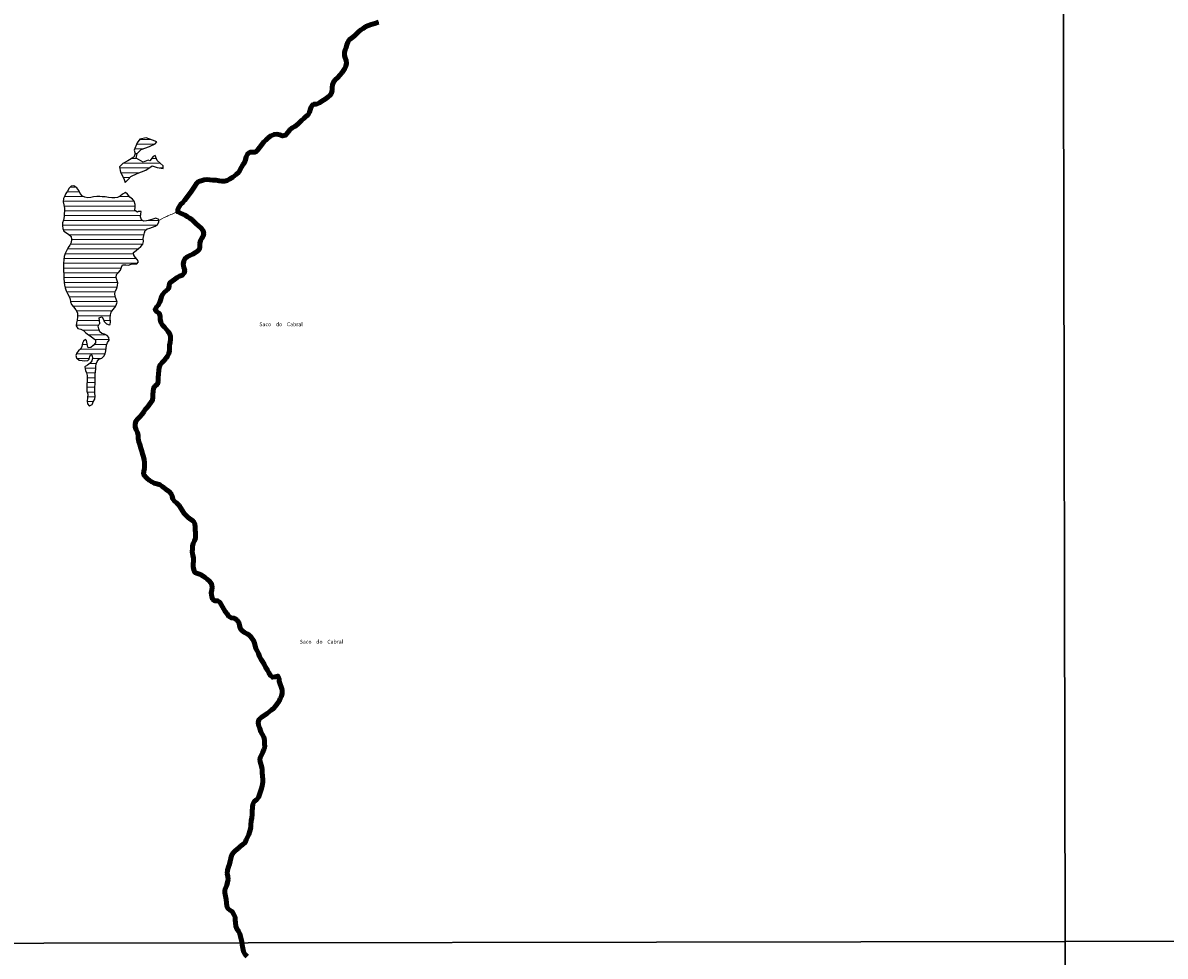
# Model space of a CAD drawing. Units: millimetres. Extents: x 277434 to 281491, y 1679882 to 1682658.
# Drawn here: x 279807 to 280257, y 1681543 to 1681910 of the extents above; entities that cross this region are included whole.
import ezdxf

# ---------------------------------------------------------------- set-up
doc = ezdxf.new("R2010")
doc.units = ezdxf.units.MM
doc.header["$MEASUREMENT"] = 0
doc.linetypes.add('Intermitente', pattern=[48, 15, -2, 2, -2, 2, -2, 2, -2, 2, -2, 15])
for name, color, linetype, lineweight in [('Lagos_Lagoas', 5, 'Continuous', 25), ('Lagos_Lagoas_Hatch', 5, 'Continuous', 9), ('LIMITES_MUNICIPAL', 6, 'Continuous', 100), ('Rio_Intermitente', 5, 'Intermitente', 9), ('Rio_Perene', 5, 'Continuous', 25)]:
    doc.layers.add(name, color=color, linetype=linetype, lineweight=lineweight)
doc.layers.add('Malha', color=7, linetype='Continuous', plot=False)
doc.layers.add('Topon_Lagos_Lagoas', color=5, linetype='Continuous')
doc.styles.add('Arial Italic', font='ariali.ttf', dxfattribs={"height": 1.5})

msp = doc.modelspace()

# ---------------------------------------------------------------- hatches: boundary and pattern name
at = {"layer": 'Lagos_Lagoas_Hatch'}
h = msp.add_hatch(dxfattribs=at)
h.set_pattern_fill('ANSI31', color=256, scale=15, angle=135, style=0)
h.paths.add_polyline_path([(279852.214, 1681862.325), (279851.029, 1681859.555), (279851.402, 1681858.115), (279850.979, 1681856.781), (279848.588, 1681855.311), (279846.554, 1681854.284), (279845.279, 1681852.911), (279845.66, 1681850.801), (279847.043, 1681848.382), (279847.479, 1681846.835), (279848.755, 1681848.006), (279849.705, 1681849.176), (279852.278, 1681850.286), (279855.665, 1681851.587), (279858.136, 1681853.278), (279860.143, 1681852.712), (279862.418, 1681852.261), (279862.422, 1681853.291), (279860.137, 1681855.423), (279859.362, 1681857.413), (279858.517, 1681856.976), (279857.205, 1681855.299), (279856.571, 1681855.614), (279854.643, 1681854.732), (279851.813, 1681856.377), (279852.286, 1681858.16), (279853.792, 1681859.812), (279857.123, 1681860.942), (279859.364, 1681862.013), (279859.927, 1681862.741), (279858.233, 1681863.421), (279855.819, 1681864.384), (279853.276, 1681863.818)])
h.paths.add_polyline_path([(279834.891, 1681760.574), (279835.591, 1681761.517), (279835.776, 1681762.692), (279835.617, 1681763.962), (279835.539, 1681765.27), (279835.568, 1681766.433), (279835.653, 1681767.432), (279835.67, 1681768.55), (279835.66, 1681769.903), (279835.733, 1681771.249), (279835.88, 1681772.393), (279835.979, 1681773.417), (279835.983, 1681774.428), (279836.112, 1681775.42), (279836.536, 1681776.413), (279837.198, 1681777.273), (279838.275, 1681777.705), (279839.094, 1681778.445), (279839.65, 1681779.451), (279839.86, 1681780.583), (279840.033, 1681781.663), (279840.15, 1681782.776), (279840.611, 1681783.857), (279841.267, 1681784.762), (279841.108, 1681785.83), (279840.442, 1681786.638), (279839.382, 1681787.141), (279838.335, 1681787.348), (279837.507, 1681788.093), (279837.153, 1681789.261), (279836.925, 1681790.304), (279837.318, 1681791.107), (279837.518, 1681791.385), (279837.409, 1681792.485), (279837.238, 1681793.483), (279837.238, 1681793.584), (279838.233, 1681793.958), (279838.409, 1681793.876), (279838.956, 1681792.898), (279839.315, 1681792.165), (279840.219, 1681791.244), (279841.173, 1681790.841), (279841.555, 1681790.968), (279841.809, 1681792.036), (279841.637, 1681793.471), (279841.716, 1681794.703), (279841.983, 1681795.797), (279842.613, 1681796.765), (279843.458, 1681797.568), (279844.038, 1681798.505), (279844.349, 1681799.731), (279844.008, 1681800.957), (279843.58, 1681801.935), (279843.414, 1681803.104), (279843.669, 1681804.109), (279844.237, 1681805.115), (279844.56, 1681806.316), (279844.589, 1681807.365), (279844.28, 1681808.496), (279843.952, 1681809.462), (279844.049, 1681810.651), (279844.85, 1681811.353), (279845.681, 1681812.271), (279846.086, 1681813.428), (279846.479, 1681814.446), (279847.719, 1681814.391), (279848.841, 1681814.285), (279849.812, 1681814.628), (279851.027, 1681814.775), (279852.042, 1681814.809), (279852.774, 1681815.574), (279852.233, 1681816.433), (279851.435, 1681817.354), (279850.863, 1681818.194), (279850.836, 1681819.205), (279851.805, 1681819.977), (279852.818, 1681820.826), (279853.631, 1681821.668), (279854.438, 1681822.497), (279854.667, 1681823.527), (279854.665, 1681824.709), (279854.894, 1681825.923), (279855.08, 1681826.934), (279855.391, 1681827.952), (279856.229, 1681828.579), (279857.238, 1681828.783), (279858.333, 1681829.227), (279859.266, 1681829.632), (279860.299, 1681830.222), (279860.779, 1681831.152), (279860.764, 1681831.88), (279860.758, 1681832.207), (279859.547, 1681832.767), (279858.339, 1681832.399), (279857.068, 1681832.018), (279855.934, 1681831.738), (279854.813, 1681831.528), (279853.928, 1681832.045), (279853.612, 1681833.264), (279853.704, 1681834.281), (279853.764, 1681835.419), (279852.743, 1681835.323), (279852.305, 1681835.126), (279851.376, 1681835.782), (279851.344, 1681835.933), (279851.448, 1681837.071), (279851.508, 1681838.177), (279851.08, 1681839.39), (279850.376, 1681840.267), (279849.378, 1681841.074), (279848.467, 1681842.166), (279847.657, 1681842.847), (279846.449, 1681842.15), (279845.536, 1681841.454), (279844.528, 1681840.903), (279843.514, 1681840.692), (279842.266, 1681840.735), (279840.963, 1681840.865), (279839.584, 1681841.078), (279838.506, 1681841.146), (279837.503, 1681841.208), (279836.356, 1681841.256), (279835.091, 1681841.185), (279834.007, 1681840.943), (279832.798, 1681840.802), (279831.701, 1681841.022), (279830.754, 1681841.45), (279829.862, 1681842.409), (279829.314, 1681843.596), (279828.472, 1681844.676), (279827.336, 1681845.508), (279826.309, 1681845.374), (279825.54, 1681844.538), (279824.809, 1681843.419), (279824.216, 1681842.464), (279823.811, 1681841.515), (279823.212, 1681840.421), (279823.133, 1681839.113), (279823.342, 1681838.058), (279823.589, 1681836.737), (279823.604, 1681835.593), (279823.569, 1681834.412), (279823.49, 1681833.363), (279823.211, 1681831.959), (279822.919, 1681830.897), (279822.796, 1681829.747), (279822.93, 1681828.654), (279823.327, 1681827.649), (279824.4, 1681826.962), (279825.348, 1681826.313), (279826.221, 1681825.499), (279826.399, 1681824.305), (279826.219, 1681823.243), (279825.733, 1681822.13), (279825.146, 1681821.156), (279824.478, 1681819.967), (279823.917, 1681818.809), (279823.556, 1681817.646), (279823.396, 1681816.534), (279823.199, 1681814.871), (279823.259, 1681813.153), (279823.293, 1681811.87), (279823.327, 1681810.682), (279823.393, 1681808.976), (279823.453, 1681807.541), (279823.606, 1681806.372), (279823.852, 1681805.381), (279824.237, 1681804.218), (279824.816, 1681803.082), (279825.445, 1681801.971), (279825.842, 1681800.865), (279826.014, 1681799.823), (279826.411, 1681798.781), (279827.196, 1681797.828), (279828.076, 1681796.755), (279828.743, 1681795.492), (279828.765, 1681793.988), (279828.567, 1681792.673), (279828.382, 1681791.618), (279828.265, 1681790.436), (279828.919, 1681789.381), (279830.129, 1681789.099), (279831.07, 1681788.588), (279832, 1681787.686), (279833.041, 1681786.917), (279834.077, 1681786.242), (279834.949, 1681785.498), (279835.803, 1681784.918), (279835.875, 1681783.705), (279834.968, 1681782.66), (279833.955, 1681781.907), (279832.959, 1681781.779), (279832.789, 1681782.063), (279832.611, 1681783.371), (279832.282, 1681784.596), (279831.936, 1681785.013), (279831.098, 1681784.418), (279830.667, 1681783.621), (279830.445, 1681782.274), (279830.015, 1681781.307), (279829.195, 1681780.516), (279828.445, 1681779.737), (279828.109, 1681778.77), (279828.368, 1681777.791), (279829.423, 1681776.945), (279830.614, 1681776.739), (279831.623, 1681776.677), (279832.869, 1681776.793), (279833.332, 1681777.255), (279833.643, 1681778.292), (279833.855, 1681778.937), (279834.368, 1681778.988), (279834.615, 1681777.819), (279834.38, 1681776.631), (279833.711, 1681775.688), (279832.648, 1681774.998), (279831.715, 1681774.459), (279831.622, 1681774.238), (279831.888, 1681772.848), (279832.241, 1681771.888), (279832.506, 1681770.921), (279832.628, 1681769.847), (279832.58, 1681768.666), (279832.401, 1681767.42), (279832.379, 1681766.011), (279832.47, 1681764.728), (279832.792, 1681763.497), (279832.695, 1681762.037), (279832.528, 1681760.836), (279832.662, 1681759.679), (279833.385, 1681758.985), (279833.447, 1681758.998), (279834.536, 1681759.474), (279834.699, 1681759.746)])

# ---------------------------------------------------------------- linework, layer by layer
at = {"layer": 'Lagos_Lagoas', "flags": 128}
for points in [[(279852.214, 1681862.325), (279851.029, 1681859.555), (279851.402, 1681858.115), (279850.979, 1681856.781), (279848.588, 1681855.311), (279846.554, 1681854.284), (279845.279, 1681852.911), (279845.66, 1681850.801), (279847.043, 1681848.382), (279847.479, 1681846.835), (279848.755, 1681848.006), (279849.705, 1681849.176), (279852.278, 1681850.286), (279855.665, 1681851.587), (279858.136, 1681853.278), (279860.143, 1681852.712), (279862.418, 1681852.261), (279862.422, 1681853.291), (279860.137, 1681855.423), (279859.362, 1681857.413), (279858.517, 1681856.976), (279857.205, 1681855.299), (279856.571, 1681855.614), (279854.643, 1681854.732), (279851.813, 1681856.377), (279852.286, 1681858.16), (279853.792, 1681859.812), (279857.123, 1681860.942), (279859.364, 1681862.013), (279859.927, 1681862.741), (279858.233, 1681863.421), (279855.819, 1681864.384), (279853.276, 1681863.818)], [(279834.891, 1681760.574), (279835.591, 1681761.517), (279835.776, 1681762.692), (279835.617, 1681763.962), (279835.539, 1681765.27), (279835.568, 1681766.433), (279835.653, 1681767.432), (279835.67, 1681768.55), (279835.66, 1681769.903), (279835.733, 1681771.249), (279835.88, 1681772.393), (279835.979, 1681773.417), (279835.983, 1681774.428), (279836.112, 1681775.42), (279836.536, 1681776.413), (279837.198, 1681777.273), (279838.275, 1681777.705), (279839.094, 1681778.445), (279839.65, 1681779.451), (279839.86, 1681780.583), (279840.033, 1681781.663), (279840.15, 1681782.776), (279840.611, 1681783.857), (279841.267, 1681784.762), (279841.108, 1681785.83), (279840.442, 1681786.638), (279839.382, 1681787.141), (279838.335, 1681787.348), (279837.507, 1681788.093), (279837.153, 1681789.261), (279836.925, 1681790.304), (279837.318, 1681791.107), (279837.518, 1681791.385), (279837.409, 1681792.485), (279837.238, 1681793.483), (279837.238, 1681793.584), (279838.233, 1681793.958), (279838.409, 1681793.876), (279838.956, 1681792.898), (279839.315, 1681792.165), (279840.219, 1681791.244), (279841.173, 1681790.841), (279841.555, 1681790.968), (279841.809, 1681792.036), (279841.637, 1681793.471), (279841.716, 1681794.703), (279841.983, 1681795.797), (279842.613, 1681796.765), (279843.458, 1681797.568), (279844.038, 1681798.505), (279844.349, 1681799.731), (279844.008, 1681800.957), (279843.58, 1681801.935), (279843.414, 1681803.104), (279843.669, 1681804.109), (279844.237, 1681805.115), (279844.56, 1681806.316), (279844.589, 1681807.365), (279844.28, 1681808.496), (279843.952, 1681809.462), (279844.049, 1681810.651), (279844.85, 1681811.353), (279845.681, 1681812.271), (279846.086, 1681813.428), (279846.479, 1681814.446), (279847.719, 1681814.391), (279848.841, 1681814.285), (279849.812, 1681814.628), (279851.027, 1681814.775), (279852.042, 1681814.809), (279852.774, 1681815.574), (279852.233, 1681816.433), (279851.435, 1681817.354), (279850.863, 1681818.194), (279850.836, 1681819.205), (279851.805, 1681819.977), (279852.818, 1681820.826), (279853.631, 1681821.668), (279854.438, 1681822.497), (279854.667, 1681823.527), (279854.665, 1681824.709), (279854.894, 1681825.923), (279855.08, 1681826.934), (279855.391, 1681827.952), (279856.229, 1681828.579), (279857.238, 1681828.783), (279858.333, 1681829.227), (279859.266, 1681829.632), (279860.299, 1681830.222), (279860.779, 1681831.152), (279860.764, 1681831.88), (279860.758, 1681832.207), (279859.547, 1681832.767), (279858.339, 1681832.399), (279857.068, 1681832.018), (279855.934, 1681831.738), (279854.813, 1681831.528), (279853.928, 1681832.045), (279853.612, 1681833.264), (279853.704, 1681834.281), (279853.764, 1681835.419), (279852.743, 1681835.323), (279852.305, 1681835.126), (279851.376, 1681835.782), (279851.344, 1681835.933), (279851.448, 1681837.071), (279851.508, 1681838.177), (279851.08, 1681839.39), (279850.376, 1681840.267), (279849.378, 1681841.074), (279848.467, 1681842.166), (279847.657, 1681842.847), (279846.449, 1681842.15), (279845.536, 1681841.454), (279844.528, 1681840.903), (279843.514, 1681840.692), (279842.266, 1681840.735), (279840.963, 1681840.865), (279839.584, 1681841.078), (279838.506, 1681841.146), (279837.503, 1681841.208), (279836.356, 1681841.256), (279835.091, 1681841.185), (279834.007, 1681840.943), (279832.798, 1681840.802), (279831.701, 1681841.022), (279830.754, 1681841.45), (279829.862, 1681842.409), (279829.314, 1681843.596), (279828.472, 1681844.676), (279827.336, 1681845.508), (279826.309, 1681845.374), (279825.54, 1681844.538), (279824.809, 1681843.419), (279824.216, 1681842.464), (279823.811, 1681841.515), (279823.212, 1681840.421), (279823.133, 1681839.113), (279823.342, 1681838.058), (279823.589, 1681836.737), (279823.604, 1681835.593), (279823.569, 1681834.412), (279823.49, 1681833.363), (279823.211, 1681831.959), (279822.919, 1681830.897), (279822.796, 1681829.747), (279822.93, 1681828.654), (279823.327, 1681827.649), (279824.4, 1681826.962), (279825.348, 1681826.313), (279826.221, 1681825.499), (279826.399, 1681824.305), (279826.219, 1681823.243), (279825.733, 1681822.13), (279825.146, 1681821.156), (279824.478, 1681819.967), (279823.917, 1681818.809), (279823.556, 1681817.646), (279823.396, 1681816.534), (279823.199, 1681814.871), (279823.259, 1681813.153), (279823.293, 1681811.87), (279823.327, 1681810.682), (279823.393, 1681808.976), (279823.453, 1681807.541), (279823.606, 1681806.372), (279823.852, 1681805.381), (279824.237, 1681804.218), (279824.816, 1681803.082), (279825.445, 1681801.971), (279825.842, 1681800.865), (279826.014, 1681799.823), (279826.411, 1681798.781), (279827.196, 1681797.828), (279828.076, 1681796.755), (279828.743, 1681795.492), (279828.765, 1681793.988), (279828.567, 1681792.673), (279828.382, 1681791.618), (279828.265, 1681790.436), (279828.919, 1681789.381), (279830.129, 1681789.099), (279831.07, 1681788.588), (279832, 1681787.686), (279833.041, 1681786.917), (279834.077, 1681786.242), (279834.949, 1681785.498), (279835.803, 1681784.918), (279835.875, 1681783.705), (279834.968, 1681782.66), (279833.955, 1681781.907), (279832.959, 1681781.779), (279832.789, 1681782.063), (279832.611, 1681783.371), (279832.282, 1681784.596), (279831.936, 1681785.013), (279831.098, 1681784.418), (279830.667, 1681783.621), (279830.445, 1681782.274), (279830.015, 1681781.307), (279829.195, 1681780.516), (279828.445, 1681779.737), (279828.109, 1681778.77), (279828.368, 1681777.791), (279829.423, 1681776.945), (279830.614, 1681776.739), (279831.623, 1681776.677), (279832.869, 1681776.793), (279833.332, 1681777.255), (279833.643, 1681778.292), (279833.855, 1681778.937), (279834.368, 1681778.988), (279834.615, 1681777.819), (279834.38, 1681776.631), (279833.711, 1681775.688), (279832.648, 1681774.998), (279831.715, 1681774.459), (279831.622, 1681774.238), (279831.888, 1681772.848), (279832.241, 1681771.888), (279832.506, 1681770.921), (279832.628, 1681769.847), (279832.58, 1681768.666), (279832.401, 1681767.42), (279832.379, 1681766.011), (279832.47, 1681764.728), (279832.792, 1681763.497), (279832.695, 1681762.037), (279832.528, 1681760.836), (279832.662, 1681759.679), (279833.385, 1681758.985), (279833.447, 1681758.998), (279834.536, 1681759.474), (279834.699, 1681759.746)]]:
    msp.add_lwpolyline(points, close=True, dxfattribs=at)
at = {"layer": 'LIMITES_MUNICIPAL'}
msp.add_lwpolyline([(279947.187, 1681909.858), (279945.828, 1681909.343), (279944.382, 1681908.892), (279943.229, 1681908.549), (279942.253, 1681908.111), (279941.114, 1681907.407), (279940.319, 1681906.799), (279939.393, 1681906.045), (279938.574, 1681905.235), (279937.773, 1681904.519), (279936.616, 1681903.575), (279935.709, 1681902.846), (279935.165, 1681901.998), (279934.81, 1681900.917), (279934.505, 1681899.823), (279934.044, 1681898.905), (279933.776, 1681897.849), (279933.779, 1681896.686), (279934.15, 1681895.744), (279934.541, 1681894.771), (279934.668, 1681893.665), (279934.307, 1681892.596), (279933.939, 1681891.653), (279932.927, 1681890.084), (279931.952, 1681888.938), (279931.139, 1681888.083), (279930.22, 1681887.133), (279929.489, 1681886.184), (279929.084, 1681885.228), (279928.948, 1681884.154), (279928.925, 1681883.117), (279928.689, 1681881.94), (279928.202, 1681881.061), (279927.22, 1681880.294), (279926.169, 1681879.572), (279924.955, 1681878.704), (279923.947, 1681878.082), (279922.858, 1681877.619), (279921.692, 1681877.554), (279920.842, 1681876.762), (279920.399, 1681875.712), (279920.069, 1681874.485), (279919.533, 1681873.428), (279918.676, 1681872.687), (279917.787, 1681871.952), (279916.98, 1681871.325), (279916.261, 1681870.483), (279915.436, 1681869.685), (279914.222, 1681868.792), (279913.22, 1681868.246), (279912.351, 1681867.499), (279911.526, 1681866.391), (279910.632, 1681865.365), (279909.404, 1681865.123), (279908.369, 1681865.513), (279907.235, 1681865.752), (279906.126, 1681865.699), (279904.842, 1681865.071), (279903.848, 1681864.343), (279902.853, 1681863.45), (279902.14, 1681862.709), (279901.415, 1681861.797), (279900.534, 1681860.62), (279899.646, 1681859.518), (279898.846, 1681858.758), (279897.799, 1681858.662), (279896.603, 1681858.666), (279895.601, 1681857.981), (279895.121, 1681856.906), (279894.823, 1681855.666), (279894.424, 1681854.686), (279893.868, 1681853.667), (279893.268, 1681852.781), (279892.188, 1681850.857), (279891.156, 1681849.863), (279889.886, 1681848.919), (279888.584, 1681848.095), (279887.602, 1681847.568), (279886.618, 1681847.301), (279885.578, 1681847.306), (279884.475, 1681847.481), (279883.347, 1681847.643), (279881.98, 1681847.704), (279880.865, 1681847.816), (279879.624, 1681847.941), (279878.578, 1681847.787), (279877.444, 1681847.412), (279876.404, 1681847.12), (279875.598, 1681846.429), (279874.904, 1681845.36), (279874.086, 1681844.113), (279873.342, 1681843.018), (279872.499, 1681841.834), (279871.774, 1681840.91), (279870.899, 1681839.739), (279870.149, 1681838.891), (279869.336, 1681838.105), (279868.786, 1681837.257), (279868.261, 1681836.308), (279868.214, 1681835.233), (279868.322, 1681835.181), (279869.23, 1681834.742), (279870.195, 1681834.383), (279871.08, 1681833.91), (279872.046, 1681833.28), (279872.906, 1681832.712), (279873.822, 1681832.075), (279874.657, 1681831.312), (279875.455, 1681830.529), (279876.39, 1681829.677), (279877.231, 1681828.939), (279878.129, 1681827.973), (279878.432, 1681826.912), (279878.24, 1681825.735), (279877.728, 1681824.843), (279877.223, 1681823.957), (279876.924, 1681822.749), (279876.895, 1681821.523), (279876.728, 1681820.511), (279876.028, 1681819.745), (279875.152, 1681819.231), (279874.119, 1681818.648), (279872.955, 1681818.077), (279871.865, 1681817.538), (279871.027, 1681816.79), (279870.572, 1681815.86), (279870.405, 1681814.652), (279870.571, 1681813.306), (279870.949, 1681812.32), (279870.763, 1681811.144), (279870.094, 1681810.366), (279868.879, 1681809.94), (279867.947, 1681809.42), (279866.952, 1681808.653), (279865.951, 1681807.925), (279864.993, 1681807.228), (279864.883, 1681806.165), (279864.559, 1681804.995), (279863.765, 1681804.311), (279863.002, 1681803.652), (279862.276, 1681802.848), (279861.846, 1681801.943), (279861.516, 1681800.9), (279861.199, 1681799.736), (279860.549, 1681798.527), (279859.787, 1681797.755), (279859.281, 1681796.882), (279859.972, 1681795.934), (279860.938, 1681795.367), (279861.285, 1681794.236), (279861.275, 1681792.965), (279861.497, 1681791.834), (279862.132, 1681790.836), (279862.98, 1681789.908), (279863.614, 1681789.113), (279864.255, 1681788.304), (279864.984, 1681787.37), (279865.305, 1681786.359), (279865.377, 1681785.114), (279865.21, 1681783.893), (279864.93, 1681782.831), (279864.926, 1681781.699), (279864.916, 1681780.643), (279864.718, 1681779.492), (279864.212, 1681778.455), (279863.475, 1681777.581), (279862.668, 1681776.612), (279861.962, 1681775.859), (279861.268, 1681775.105), (279860.888, 1681774.055), (279860.827, 1681772.867), (279860.667, 1681771.526), (279860.533, 1681769.939), (279860.448, 1681768.529), (279860.206, 1681767.422), (279859.261, 1681766.77), (279858.686, 1681765.865), (279858.476, 1681764.631), (279858.415, 1681763.563), (279858.405, 1681762.374), (279858.326, 1681761.122), (279857.576, 1681760.211), (279856.901, 1681759.337), (279856.289, 1681758.457), (279855.426, 1681757.508), (279854.832, 1681756.622), (279854.195, 1681755.641), (279853.332, 1681754.64), (279852.501, 1681753.855), (279851.707, 1681752.88), (279851.49, 1681751.672), (279851.404, 1681750.673), (279851.789, 1681749.523), (279852.317, 1681748.462), (279852.589, 1681747.35), (279852.629, 1681746.104), (279852.901, 1681744.84), (279853.267, 1681743.678), (279853.74, 1681742.351), (279854.106, 1681741.176), (279854.34, 1681740.044), (279854.706, 1681738.844), (279854.971, 1681737.732), (279855.105, 1681736.638), (279855.113, 1681735.595), (279855.072, 1681734.349), (279854.83, 1681733.192), (279854.795, 1681732.067), (279855.373, 1681731.208), (279856.108, 1681730.362), (279857.068, 1681729.617), (279857.959, 1681729.006), (279858.919, 1681728.54), (279860.022, 1681728.295), (279861.226, 1681727.936), (279862.074, 1681727.274), (279862.877, 1681726.662), (279863.806, 1681725.848), (279864.791, 1681725.205), (279865.683, 1681724.378), (279866.017, 1681723.424), (279866.282, 1681722.28), (279866.911, 1681721.441), (279867.727, 1681720.803), (279868.738, 1681719.762), (279869.467, 1681718.733), (279870.083, 1681717.684), (279870.787, 1681716.585), (279871.472, 1681715.758), (279872.263, 1681714.988), (279873.292, 1681714.225), (279874.353, 1681713.531), (279874.881, 1681712.521), (279875.072, 1681711.181), (279875.043, 1681710.119), (279875.183, 1681709.057), (279875.248, 1681707.843), (279875.15, 1681706.838), (279874.794, 1681705.882), (279874.283, 1681704.857), (279873.996, 1681703.789), (279873.974, 1681702.745), (279873.926, 1681701.5), (279874.11, 1681700.255), (279874.42, 1681699.035), (279874.46, 1681697.821), (279874.33, 1681696.784), (279874.339, 1681695.672), (279874.542, 1681694.471), (279874.977, 1681693.352), (279875.936, 1681692.943), (279877.171, 1681692.566), (279878.163, 1681691.967), (279879.016, 1681691.374), (279879.807, 1681690.724), (279880.698, 1681689.98), (279881.49, 1681688.969), (279881.712, 1681687.661), (279881.595, 1681686.485), (279881.335, 1681685.334), (279881.563, 1681683.931), (279881.91, 1681682.945), (279882.826, 1681682.232), (279883.885, 1681682.272), (279884.826, 1681681.679), (279885.317, 1681680.776), (279885.789, 1681679.848), (279886.292, 1681678.944), (279886.82, 1681678.029), (279887.655, 1681677.107), (279888.372, 1681676.141), (279889.3, 1681675.504), (279890.366, 1681675.373), (279891.439, 1681674.736), (279892.243, 1681673.694), (279892.552, 1681672.715), (279892.755, 1681671.527), (279893.484, 1681670.643), (279894.432, 1681669.835), (279895.504, 1681669.325), (279896.546, 1681668.6), (279897.287, 1681667.64), (279897.972, 1681666.667), (279898.426, 1681665.549), (279898.704, 1681664.551), (279898.969, 1681663.565), (279899.409, 1681662.636), (279899.988, 1681661.506), (279900.391, 1681660.394), (279901.008, 1681659.231), (279901.605, 1681658.404), (279902.271, 1681657.362), (279902.781, 1681656.212), (279903.485, 1681655.025), (279904.008, 1681653.977), (279904.693, 1681652.84), (279905.484, 1681652.202), (279906.511, 1681652.4), (279907.632, 1681652.687), (279908.079, 1681651.682), (279908.106, 1681650.671), (279908.51, 1681649.527), (279908.913, 1681648.491), (279909.248, 1681647.297), (279909.332, 1681645.988), (279909.027, 1681644.812), (279908.565, 1681643.825), (279908.066, 1681642.768), (279907.323, 1681641.692), (279906.623, 1681640.787), (279905.904, 1681639.951), (279904.984, 1681639.222), (279904.171, 1681638.589), (279903.37, 1681637.974), (279902.187, 1681637.132), (279901.092, 1681636.384), (279900.273, 1681635.655), (279899.874, 1681634.586), (279899.995, 1681633.398), (279900.468, 1681632.033), (279900.897, 1681630.776), (279901.444, 1681629.866), (279902.067, 1681628.616), (279902.307, 1681627.529), (279902.367, 1681626.087), (279902.426, 1681624.722), (279902.064, 1681623.748), (279901.653, 1681622.704), (279901.21, 1681621.603), (279900.704, 1681620.692), (279900.531, 1681619.585), (279900.809, 1681618.587), (279901.213, 1681617.279), (279901.416, 1681616.109), (279901.456, 1681614.795), (279901.547, 1681613.347), (279901.643, 1681611.994), (279901.646, 1681610.881), (279901.473, 1681609.554), (279901.13, 1681608.434), (279900.751, 1681607.276), (279900.358, 1681606.087), (279899.978, 1681604.911), (279899.278, 1681604.1), (279898.296, 1681603.397), (279897.797, 1681602.245), (279897.674, 1681601.101), (279897.558, 1681599.381), (279897.454, 1681598.23), (279897.306, 1681596.959), (279897.146, 1681595.72), (279897.011, 1681594.139), (279896.926, 1681593.096), (279896.622, 1681591.622), (279896.205, 1681590.313), (279895.712, 1681589.313), (279895.169, 1681588.193), (279894.776, 1681587.27), (279893.769, 1681586.485), (279892.837, 1681585.705), (279892.055, 1681585.034), (279890.917, 1681584.046), (279890.054, 1681583.128), (279889.379, 1681582.121), (279889.05, 1681580.938), (279888.852, 1681579.819), (279888.541, 1681578.674), (279888.224, 1681577.636), (279887.782, 1681576.302), (279887.678, 1681574.967), (279887.887, 1681573.867), (279888.041, 1681572.685), (279887.792, 1681571.61), (279887.488, 1681570.465), (279886.746, 1681568.649), (279886.743, 1681567.372), (279886.971, 1681566.139), (279887.294, 1681564.786), (279887.391, 1681563.484), (279887.482, 1681562.188), (279887.973, 1681561.196), (279888.751, 1681560.565), (279889.655, 1681560.067), (279890.285, 1681558.929), (279890.763, 1681557.874), (279890.847, 1681556.837), (279890.906, 1681555.598), (279891.066, 1681554.321), (279891.476, 1681553.278), (279892.073, 1681552.394), (279892.609, 1681551.282), (279892.868, 1681550.233), (279893.152, 1681549.228), (279893.456, 1681548.122), (279893.565, 1681546.99), (279893.756, 1681545.618), (279894.047, 1681544.303), (279894.62, 1681543.299), (279895.475, 1681542.352)], dxfattribs=at)
at = {"layer": 'Malha', "flags": 128}
for points in [[(280216.425, 1682102.552), (280698.952, 1682103.404), (280699.919, 1681549.144), (280217.416, 1681548.292), (280216.425, 1682102.552)], [(279733.898, 1682101.679), (280216.425, 1682102.552), (280217.416, 1681548.292), (279734.913, 1681547.419), (279733.898, 1682101.679)], [(279734.913, 1681547.419), (280217.416, 1681548.292), (280218.407, 1680994.032), (279735.928, 1680993.159), (279734.913, 1681547.419)], [(280217.416, 1681548.292), (280699.919, 1681549.144), (280700.886, 1680994.884), (280218.407, 1680994.032), (280217.416, 1681548.292)]]:
    msp.add_lwpolyline(points, close=True, dxfattribs=at)
at = {"layer": 'Malha', "linetype": 'Continuous', "flags": 128}
msp.add_lwpolyline([(280217.416, 1681548.292), (280218.407, 1680994.032)], dxfattribs=at)
at = {"layer": 'Rio_Intermitente', "flags": 128}
msp.add_lwpolyline([(279860.764, 1681831.88), (279861.972, 1681832.482), (279862.905, 1681832.989), (279863.882, 1681833.414), (279864.27, 1681833.604), (279865.422, 1681834.13), (279865.985, 1681834.327), (279867.124, 1681834.816), (279868.158, 1681835.102), (279868.322, 1681835.181)], dxfattribs=at)
at = {"layer": 'Rio_Perene', "flags": 128}
for points in [[(279947.187, 1681909.858), (279945.828, 1681909.343), (279944.382, 1681908.892), (279943.229, 1681908.549), (279942.253, 1681908.111), (279941.114, 1681907.407), (279940.319, 1681906.799), (279939.393, 1681906.045), (279938.574, 1681905.235), (279937.773, 1681904.519), (279936.616, 1681903.575), (279935.709, 1681902.846), (279935.165, 1681901.998), (279934.81, 1681900.917), (279934.505, 1681899.822), (279934.044, 1681898.905), (279933.776, 1681897.849), (279933.779, 1681896.686), (279934.15, 1681895.744), (279934.541, 1681894.771), (279934.668, 1681893.665), (279934.307, 1681892.596), (279933.939, 1681891.653), (279932.927, 1681890.084), (279931.952, 1681888.938), (279931.139, 1681888.083), (279930.22, 1681887.133), (279929.489, 1681886.184), (279929.084, 1681885.228), (279928.948, 1681884.153), (279928.925, 1681883.117), (279928.689, 1681881.94), (279928.202, 1681881.061), (279927.22, 1681880.294), (279926.169, 1681879.572), (279924.955, 1681878.704), (279923.947, 1681878.082), (279922.858, 1681877.619), (279921.692, 1681877.554), (279920.842, 1681876.762), (279920.399, 1681875.712), (279920.069, 1681874.485), (279919.533, 1681873.428), (279918.676, 1681872.687), (279917.787, 1681871.952), (279916.98, 1681871.325), (279916.261, 1681870.483), (279915.436, 1681869.685), (279914.222, 1681868.792), (279913.22, 1681868.246), (279912.351, 1681867.499), (279911.526, 1681866.391), (279910.632, 1681865.365), (279909.404, 1681865.123), (279908.369, 1681865.513), (279907.235, 1681865.752), (279906.126, 1681865.699), (279904.842, 1681865.071), (279903.848, 1681864.343), (279902.853, 1681863.449), (279902.14, 1681862.709), (279901.415, 1681861.797), (279900.534, 1681860.62), (279899.646, 1681859.518), (279898.846, 1681858.758), (279897.799, 1681858.662), (279896.603, 1681858.666), (279895.601, 1681857.981), (279895.121, 1681856.906), (279894.823, 1681855.666), (279894.424, 1681854.686), (279893.868, 1681853.667), (279893.268, 1681852.781), (279892.188, 1681850.857), (279891.156, 1681849.863), (279889.886, 1681848.919), (279888.584, 1681848.095), (279887.602, 1681847.568), (279886.618, 1681847.301), (279885.578, 1681847.306), (279884.475, 1681847.481), (279883.347, 1681847.643), (279881.98, 1681847.704), (279880.865, 1681847.816), (279879.624, 1681847.941), (279878.578, 1681847.787), (279877.444, 1681847.412), (279876.404, 1681847.12), (279875.598, 1681846.429), (279874.904, 1681845.36), (279874.086, 1681844.113), (279873.342, 1681843.018), (279872.499, 1681841.834), (279871.774, 1681840.91), (279870.899, 1681839.739), (279870.149, 1681838.891), (279869.336, 1681838.105), (279868.786, 1681837.257), (279868.261, 1681836.308), (279868.214, 1681835.233), (279868.322, 1681835.181), (279869.23, 1681834.742), (279870.195, 1681834.383), (279871.08, 1681833.91), (279872.046, 1681833.28), (279872.906, 1681832.712), (279873.822, 1681832.075), (279874.657, 1681831.312), (279875.455, 1681830.529), (279876.39, 1681829.677), (279877.231, 1681828.939), (279878.129, 1681827.973), (279878.432, 1681826.912), (279878.24, 1681825.735), (279877.728, 1681824.843), (279877.223, 1681823.957), (279876.924, 1681822.749), (279876.895, 1681821.523), (279876.728, 1681820.511), (279876.028, 1681819.745), (279875.152, 1681819.231), (279874.119, 1681818.648), (279872.955, 1681818.077), (279871.865, 1681817.538), (279871.027, 1681816.79), (279870.572, 1681815.86), (279870.405, 1681814.652), (279870.571, 1681813.306), (279870.949, 1681812.32), (279870.763, 1681811.144), (279870.094, 1681810.365), (279868.879, 1681809.94), (279867.947, 1681809.42), (279866.952, 1681808.653), (279865.951, 1681807.925), (279864.993, 1681807.228), (279864.883, 1681806.165), (279864.559, 1681804.995), (279863.765, 1681804.311), (279863.002, 1681803.652), (279862.276, 1681802.848), (279861.846, 1681801.943), (279861.516, 1681800.9), (279861.199, 1681799.736), (279860.549, 1681798.527), (279859.787, 1681797.755), (279859.281, 1681796.881), (279859.972, 1681795.934), (279860.938, 1681795.367), (279861.285, 1681794.236), (279861.275, 1681792.965), (279861.497, 1681791.834), (279862.132, 1681790.836), (279862.98, 1681789.908), (279863.614, 1681789.113), (279864.255, 1681788.304), (279864.984, 1681787.37), (279865.305, 1681786.359), (279865.377, 1681785.114), (279865.21, 1681783.893), (279864.93, 1681782.831), (279864.926, 1681781.699), (279864.916, 1681780.643), (279864.718, 1681779.492), (279864.212, 1681778.455), (279863.475, 1681777.581), (279862.668, 1681776.612), (279861.962, 1681775.859), (279861.268, 1681775.105), (279860.888, 1681774.055), (279860.827, 1681772.867), (279860.667, 1681771.526), (279860.533, 1681769.939), (279860.448, 1681768.529), (279860.206, 1681767.422), (279859.261, 1681766.769), (279858.686, 1681765.864), (279858.476, 1681764.631), (279858.415, 1681763.563), (279858.405, 1681762.374), (279858.326, 1681761.122), (279857.576, 1681760.211), (279856.901, 1681759.337), (279856.289, 1681758.457), (279855.426, 1681757.508), (279854.832, 1681756.622), (279854.195, 1681755.641), (279853.332, 1681754.64), (279852.501, 1681753.855), (279851.707, 1681752.88), (279851.49, 1681751.672), (279851.404, 1681750.673), (279851.789, 1681749.523), (279852.317, 1681748.462), (279852.589, 1681747.35), (279852.629, 1681746.104), (279852.901, 1681744.84), (279853.267, 1681743.678), (279853.74, 1681742.351), (279854.106, 1681741.176), (279854.34, 1681740.044), (279854.706, 1681738.844), (279854.971, 1681737.731), (279855.105, 1681736.638), (279855.113, 1681735.595), (279855.072, 1681734.349), (279854.83, 1681733.192), (279854.795, 1681732.067), (279855.373, 1681731.208), (279856.108, 1681730.362), (279857.068, 1681729.617), (279857.959, 1681729.006), (279858.919, 1681728.539), (279860.022, 1681728.295), (279861.226, 1681727.936), (279862.074, 1681727.274), (279862.877, 1681726.662), (279863.806, 1681725.848), (279864.791, 1681725.205), (279865.683, 1681724.378), (279866.017, 1681723.424), (279866.282, 1681722.28), (279866.911, 1681721.44), (279867.727, 1681720.803), (279868.738, 1681719.762), (279869.467, 1681718.733), (279870.083, 1681717.684), (279870.787, 1681716.585), (279871.472, 1681715.758), (279872.263, 1681714.988), (279873.292, 1681714.225), (279874.353, 1681713.531), (279874.881, 1681712.521), (279875.072, 1681711.181), (279875.043, 1681710.119), (279875.183, 1681709.057), (279875.248, 1681707.843), (279875.15, 1681706.838), (279874.794, 1681705.882), (279874.283, 1681704.857), (279873.996, 1681703.788), (279873.974, 1681702.745), (279873.926, 1681701.5), (279874.11, 1681700.255), (279874.42, 1681699.035), (279874.46, 1681697.821), (279874.33, 1681696.784), (279874.339, 1681695.672), (279874.542, 1681694.471), (279874.977, 1681693.352), (279875.936, 1681692.943), (279877.171, 1681692.566), (279878.163, 1681691.967), (279879.016, 1681691.374), (279879.807, 1681690.724), (279880.698, 1681689.98), (279881.49, 1681688.969), (279881.712, 1681687.661), (279881.595, 1681686.485), (279881.335, 1681685.334), (279881.563, 1681683.931), (279881.91, 1681682.945), (279882.826, 1681682.232), (279883.885, 1681682.272), (279884.826, 1681681.679), (279885.317, 1681680.776), (279885.789, 1681679.848), (279886.292, 1681678.944), (279886.82, 1681678.029), (279887.655, 1681677.107), (279888.372, 1681676.141), (279889.3, 1681675.504), (279890.366, 1681675.373), (279891.439, 1681674.736), (279892.243, 1681673.694), (279892.552, 1681672.715), (279892.755, 1681671.527), (279893.484, 1681670.643), (279894.432, 1681669.835), (279895.504, 1681669.325), (279896.546, 1681668.6), (279897.287, 1681667.64), (279897.972, 1681666.667), (279898.426, 1681665.549), (279898.704, 1681664.551), (279898.969, 1681663.565), (279899.409, 1681662.636), (279899.988, 1681661.506), (279900.391, 1681660.394), (279901.008, 1681659.231), (279901.605, 1681658.404), (279902.271, 1681657.362), (279902.781, 1681656.212), (279903.485, 1681655.025), (279904.008, 1681653.976), (279904.693, 1681652.84), (279905.484, 1681652.202), (279906.511, 1681652.4), (279907.632, 1681652.686), (279908.079, 1681651.682), (279908.106, 1681650.671), (279908.51, 1681649.527), (279908.913, 1681648.491), (279909.248, 1681647.296), (279909.332, 1681645.988), (279909.027, 1681644.812), (279908.565, 1681643.825), (279908.066, 1681642.768), (279907.323, 1681641.692), (279906.623, 1681640.787), (279905.904, 1681639.951), (279904.984, 1681639.222), (279904.171, 1681638.589), (279903.37, 1681637.974), (279902.187, 1681637.131), (279901.092, 1681636.384), (279900.273, 1681635.655), (279899.874, 1681634.586), (279899.995, 1681633.398), (279900.468, 1681632.033), (279900.897, 1681630.776), (279901.444, 1681629.866), (279902.067, 1681628.615), (279902.307, 1681627.528), (279902.367, 1681626.087), (279902.426, 1681624.722), (279902.064, 1681623.747), (279901.653, 1681622.704), (279901.21, 1681621.603), (279900.704, 1681620.692), (279900.531, 1681619.585), (279900.809, 1681618.587), (279901.213, 1681617.279), (279901.416, 1681616.109), (279901.456, 1681614.794), (279901.547, 1681613.347), (279901.643, 1681611.994), (279901.646, 1681610.881), (279901.473, 1681609.553), (279901.13, 1681608.434), (279900.751, 1681607.276), (279900.358, 1681606.087), (279899.978, 1681604.911), (279899.278, 1681604.1), (279898.296, 1681603.397), (279897.797, 1681602.245), (279897.674, 1681601.101), (279897.558, 1681599.381), (279897.454, 1681598.23), (279897.306, 1681596.959), (279897.146, 1681595.72), (279897.011, 1681594.139), (279896.926, 1681593.096), (279896.622, 1681591.622), (279896.205, 1681590.313), (279895.712, 1681589.313), (279895.169, 1681588.193), (279894.776, 1681587.27)], [(279894.776, 1681587.27), (279893.769, 1681586.484), (279892.837, 1681585.705), (279892.055, 1681585.034), (279890.917, 1681584.046), (279890.054, 1681583.128), (279889.379, 1681582.121), (279889.05, 1681580.938), (279888.852, 1681579.819), (279888.541, 1681578.674), (279888.224, 1681577.636), (279887.782, 1681576.302), (279887.678, 1681574.967), (279887.887, 1681573.867), (279888.041, 1681572.685), (279887.792, 1681571.61), (279887.488, 1681570.465), (279886.746, 1681568.649), (279886.743, 1681567.372), (279886.971, 1681566.139), (279887.294, 1681564.786), (279887.391, 1681563.484), (279887.482, 1681562.188), (279887.973, 1681561.196), (279888.751, 1681560.565), (279889.655, 1681560.067), (279890.285, 1681558.929), (279890.763, 1681557.874), (279890.847, 1681556.837), (279890.906, 1681555.598), (279891.066, 1681554.321), (279891.476, 1681553.278), (279892.073, 1681552.394), (279892.609, 1681551.282), (279892.868, 1681550.233), (279893.152, 1681549.228), (279893.456, 1681548.122), (279893.496, 1681547.706)], [(279893.496, 1681547.706), (279893.565, 1681546.99), (279893.756, 1681545.618), (279894.047, 1681544.303), (279894.62, 1681543.299), (279895.475, 1681542.352)]]:
    msp.add_lwpolyline(points, dxfattribs=at)

# ---------------------------------------------------------------- texts
at = {"layer": 'Topon_Lagos_Lagoas', "style": 'Arial Italic'}
for p in [(279900.309, 1681790.252), (279916.212, 1681665.421)]:
    msp.add_text('Saco    do    Cabral', height=1.5, dxfattribs=at).set_placement(p)

doc.saveas('drawing.dxf')
